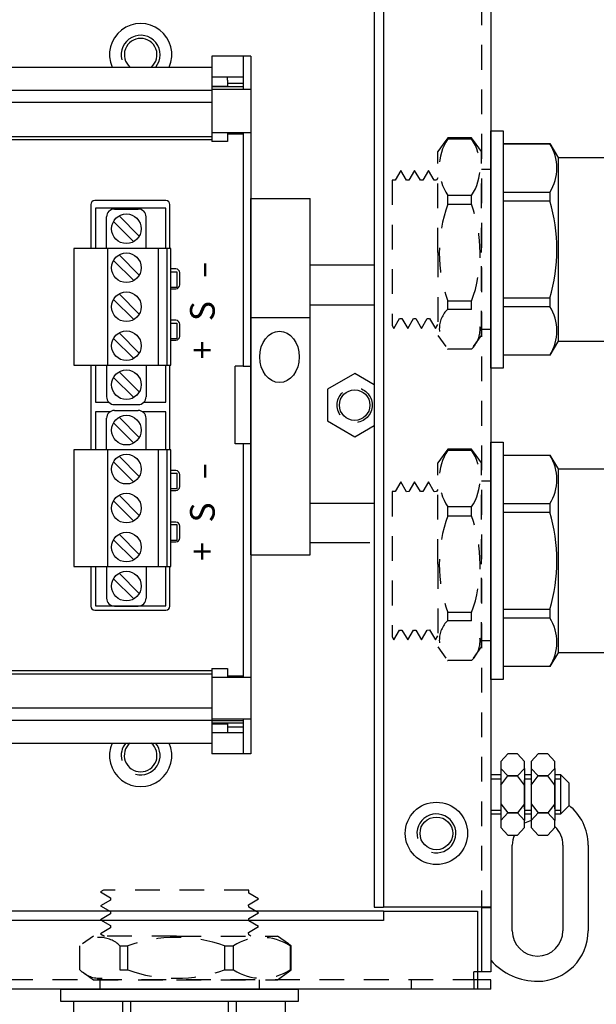
# Model space of a CAD drawing. Units: inches. Extents: x 7.2 to 44.2, y 2.4 to 22.5.
# Drawn here: x 33.6 to 36.6, y 12.8 to 17.8 of the extents above; entities that cross this region are included whole.
import ezdxf
from ezdxf.enums import TextEntityAlignment as Align

# ---------------------------------------------------------------- set-up
doc = ezdxf.new("R2010")
doc.units = ezdxf.units.IN
doc.header["$LTSCALE"] = 0.5
doc.header["$MEASUREMENT"] = 0
doc.linetypes.add('DASHED2', pattern=[0.375, 0.25, -0.125])
doc.linetypes.add('HIDDEN', pattern=[0.375, 0.25, -0.125])
for name, color, linetype in [('GLAND', 2, 'Continuous'), ('PART', 1, 'Continuous'), ('TERMINALS', 6, 'Continuous')]:
    doc.layers.add(name, color=color, linetype=linetype)
doc.styles.add('ROMAND', font='ROMAND.SHX')

# ---------------------------------------------------------------- blocks, each defined once
blk = doc.blocks.new('A$C32D8249C')
at = {"layer": 'GLAND', "linetype": 'DASHED2'}
for p, q in [((-0.7852, -0.2313), (-0.8417, -0.2716)), ((-0.3661, -0.2313), (-0.7857, -0.2313)), ((-0.3661, -0.2313), (0.1449, -0.2313)), ((0.2014, -0.2716), (0.1449, -0.2313)), ((-0.8544, -0.4023), (-0.8544, -0.2813)), ((-0.6515, -0.2813), (-0.612, -0.2813)), ((-0.6515, -0.2813), (-0.6515, -0.4023)), ((-0.612, -0.4023), (-0.612, -0.2813)), ((-0.122, -0.2813), (-0.0777, -0.2813)), ((-0.122, -0.2813), (-0.122, -0.4023)), ((-0.0777, -0.4023), (-0.0777, -0.2813)), ((0.2141, -0.2813), (0.2012, -0.2719)), ((0.2093, -0.2813), (0.2141, -0.2813)), ((0.2093, -0.2813), (0.2093, -0.4023)), ((0.2141, -0.4023), (0.2141, -0.2813)), ((-0.8416, -0.412), (-0.7852, -0.4523)), ((-0.6515, -0.4023), (-0.612, -0.4023)), ((-0.122, -0.4023), (-0.0777, -0.4023)), ((0.1448, -0.4523), (0.2013, -0.412)), ((0.2012, -0.4118), (0.2141, -0.4023)), ((0.2093, -0.4023), (0.2141, -0.4023)), ((-0.7852, -0.4523), (-0.366, -0.4523)), ((-0.366, -0.4523), (0.1448, -0.4523))]:
    blk.add_line(p, q, dxfattribs=at)
blk.add_lwpolyline([(0.011, -0.2313), (0, -0.225), (-0.0005, -0.2134), (0.0495, -0.1833), (0, -0.1547), (0, -0.143), (0.0495, -0.1133), (0, -0.085), (-0.0005, -0.0733), (0.0495, -0.0433), (0, -0.015), (0, 0), (-0.734, 0), (-0.7495, -0.0083), (-0.7, -0.038), (-0.7, -0.0497), (-0.7495, -0.0794), (-0.7, -0.108), (-0.7, -0.1197), (-0.7495, -0.1494), (-0.7, -0.178), (-0.6995, -0.1894), (-0.7495, -0.2194), (-0.729, -0.2313)], dxfattribs=at)
for centre, radius, start, end in [((-0.7529, -0.381), 0.1423, 44.5254, 135.4746), ((-0.367, -0.96), 0.7216, 70.1543, 109.8457), ((0.0658, -0.5015), 0.2629, 56.914, 123.086), ((-0.7529, -0.3026), 0.1423, 224.5254, 315.4746), ((-0.367, 0.2764), 0.7216, 250.1535, 289.8465), ((0.0658, -0.1821), 0.2629, 236.914, 303.086)]:
    blk.add_arc(centre, radius, start, end, dxfattribs=at)
blk = doc.blocks.new('A$C78AD1084')
at = {"layer": 'GLAND'}
for p, q in [((-1.135, -0.2985), (-1.135, -0.062)), ((-1.1344, -0.062), (-1.135, -0.062)), ((-1.1344, -0.2985), (-1.1344, -0.062)), ((-0.8883, -0.062), (-1.1344, -0.062)), ((-0.8883, -0.062), (-0.8883, -0.2985)), ((-0.8462, -0.062), (-0.8883, -0.062)), ((-0.8462, -0.2985), (-0.8462, -0.062)), ((-0.3538, -0.062), (-0.8462, -0.062)), ((-0.3538, -0.062), (-0.3538, -0.2985)), ((-0.3117, -0.062), (-0.3538, -0.062)), ((-0.3117, -0.2985), (-0.3117, -0.062)), ((-0.0656, -0.062), (-0.3117, -0.062)), ((-0.0656, -0.062), (-0.0656, -0.2985)), ((-0.065, -0.062), (-0.0656, -0.062)), ((-0.065, -0.062), (-0.065, -0.2985)), ((-1.0611, -0.342), (-1.135, -0.2985)), ((-1.1344, -0.2985), (-1.135, -0.2985)), ((-0.8462, -0.2985), (-0.8883, -0.2985)), ((-0.3117, -0.2985), (-0.3538, -0.2985)), ((-0.065, -0.2985), (-0.1389, -0.342)), ((-0.065, -0.2985), (-0.0656, -0.2985)), ((-1.065, -0.682), (-1.065, -0.342)), ((-1.065, -0.342), (-0.135, -0.342)), ((-0.135, -0.342), (-0.135, -0.682)), ((-1.065, -0.682), (-0.135, -0.682)), ((-1.135, -1.022), (-1.1488, -0.7866)), ((-1.1488, -0.7866), (-0.6, -0.7866)), ((-0.6, -0.7866), (-0.0512, -0.7866)), ((-0.0512, -0.7866), (-0.065, -1.022)), ((-1.135, -1.022), (-0.065, -1.022)), ((-1.065, -1.122), (-1.065, -1.022)), ((-0.135, -1.022), (-0.135, -1.122)), ((-1.135, -1.1599), (-1.0544, -1.122)), ((-0.6, -1.122), (-1.065, -1.122)), ((-0.135, -1.122), (-0.6, -1.122)), ((-0.1456, -1.122), (-0.065, -1.1599)), ((-1.135, -1.6041), (-1.135, -1.1599)), ((-1.135, -1.1599), (-1.1344, -1.1599)), ((-1.1344, -1.6041), (-1.1344, -1.1599)), ((-0.8883, -1.1599), (-0.8462, -1.1599)), ((-0.8883, -1.1599), (-0.8883, -1.6041)), ((-0.8462, -1.6041), (-0.8462, -1.1599)), ((-0.3538, -1.1599), (-0.3117, -1.1599)), ((-0.3538, -1.1599), (-0.3538, -1.6041)), ((-0.3117, -1.6041), (-0.3117, -1.1599)), ((-0.0656, -1.1599), (-0.065, -1.1599)), ((-0.0656, -1.1599), (-0.0656, -1.6041)), ((-0.065, -1.1599), (-0.065, -1.6041)), ((-1.0754, -1.6321), (-1.135, -1.6041)), ((-1.1344, -1.6041), (-1.135, -1.6041)), ((-1.0954, -1.6396), (-1.0765, -1.6316)), ((-0.8462, -1.6041), (-0.8883, -1.6041)), ((-0.3117, -1.6041), (-0.3538, -1.6041)), ((-0.2603, -1.642), (-0.145, -1.642)), ((-0.2521, -1.607), (-0.2521, -1.6103)), ((-0.2521, -1.607), (-0.2493, -1.6087)), ((-0.2493, -1.6087), (-0.2521, -1.6103)), ((-0.065, -1.6041), (-0.145, -1.642)), ((-0.145, -1.642), (-0.145, -1.6475)), ((-0.065, -1.6041), (-0.0656, -1.6041)), ((-1.055, -1.6727), (-1.055, -1.6556)), ((-0.145, -1.6804), (-0.145, -1.6975)), ((-1.055, -1.7227), (-1.055, -1.7056)), ((-0.145, -1.7304), (-0.145, -1.7475)), ((-1.055, -1.7727), (-1.055, -1.7556)), ((-0.145, -1.7804), (-0.145, -1.7975)), ((-1.055, -1.8227), (-1.055, -1.8056)), ((-0.145, -1.8304), (-0.145, -1.8475)), ((-1.1401, -2.4641), (-1.1401, -1.8641)), ((-1.1246, -1.8641), (-1.1401, -1.8641)), ((-1.1246, -2.4641), (-1.1246, -1.8641)), ((-1.1246, -1.8641), (-1.0904, -1.8641)), ((-1.0904, -2.4641), (-1.0904, -1.8641)), ((-1.0754, -1.8641), (-1.0904, -1.8641)), ((-1.0754, -1.8641), (-1.0754, -2.4641)), ((-1.0459, -1.8641), (-1.0754, -1.8641)), ((-1.055, -1.8641), (-1.055, -1.8556)), ((-1.0459, -2.4641), (-1.0459, -1.8641)), ((-1.0459, -1.8641), (-0.9816, -1.8641)), ((-0.9816, -2.4641), (-0.9816, -1.8641)), ((-0.9693, -1.8641), (-0.9816, -1.8641)), ((-0.9693, -1.8641), (-0.9693, -2.4641)), ((-0.9143, -1.8641), (-0.9693, -1.8641)), ((-0.9133, -2.4641), (-0.9143, -1.8641)), ((-0.9143, -1.8641), (-0.8267, -1.8641)), ((-0.8267, -2.4641), (-0.8267, -1.8641)), ((-0.8187, -1.8641), (-0.8267, -1.8641)), ((-0.8187, -1.8641), (-0.8187, -2.4641)), ((-0.743, -1.8641), (-0.8187, -1.8641)), ((-0.743, -2.4641), (-0.743, -1.8641)), ((-0.743, -1.8641), (-0.6445, -1.8641)), ((-0.6445, -2.4641), (-0.6445, -1.8641)), ((-0.6418, -1.8641), (-0.6418, -2.4641)), ((-0.5582, -1.8641), (-0.6418, -1.8641)), ((-0.5582, -2.4641), (-0.5582, -1.8641)), ((-0.5555, -2.4641), (-0.5555, -1.8641)), ((-0.5555, -1.8641), (-0.457, -1.8641)), ((-0.457, -2.4641), (-0.457, -1.8641)), ((-0.3813, -1.8641), (-0.457, -1.8641)), ((-0.3813, -2.4641), (-0.3813, -1.8641)), ((-0.3733, -2.4641), (-0.3733, -1.8641)), ((-0.3733, -1.8641), (-0.2867, -1.8641)), ((-0.2867, -2.4641), (-0.2867, -1.8641)), ((-0.2307, -1.8641), (-0.2867, -1.8641)), ((-0.2307, -2.4641), (-0.2307, -1.8641)), ((-0.2307, -1.8641), (-0.2184, -1.8641)), ((-0.2184, -2.4641), (-0.2184, -1.8641)), ((-0.2184, -1.8641), (-0.1541, -1.8641)), ((-0.1541, -2.4641), (-0.1541, -1.8641)), ((-0.1246, -1.8641), (-0.1541, -1.8641)), ((-0.1246, -2.4641), (-0.1246, -1.8641)), ((-0.1246, -1.8641), (-0.1096, -1.8641)), ((-0.1096, -2.4641), (-0.1096, -1.8641)), ((-0.1096, -1.8641), (-0.0754, -1.8641)), ((-0.0754, -2.4641), (-0.0754, -1.8641)), ((-0.0754, -1.8641), (-0.0599, -1.8641)), ((-0.0599, -2.4641), (-0.0599, -1.8641)), ((-1.1251, -2.4641), (-1.1401, -2.4641)), ((-1.1241, -2.4642), (-1.1251, -2.4641)), ((-1.1246, -2.4641), (-1.0904, -2.4641)), ((-1.1241, -2.4641), (-1.1241, -2.4642)), ((-1.1175, -2.7041), (-1.1175, -2.4741)), ((-1.1175, -2.4741), (-1.1141, -2.4741)), ((-1.1141, -2.4741), (-1.1141, -2.4641)), ((-1.1033, -2.4709), (-1.1033, -2.4741)), ((-1.1033, -2.4741), (-1.063, -2.4741)), ((-1.0754, -2.4641), (-1.0904, -2.4641)), ((-1.0459, -2.4641), (-1.0754, -2.4641)), ((-1.0754, -2.4641), (-1.0754, -2.4641)), ((-1.0754, -2.4641), (-1.0754, -2.4641)), ((-1.063, -2.4741), (-1.063, -2.4641)), ((-1.0459, -2.4641), (-0.9816, -2.4641)), ((-1.0317, -2.4649), (-1.0317, -2.4741)), ((-1.0317, -2.4741), (-0.956, -2.4741)), ((-0.9693, -2.4641), (-0.9816, -2.4641)), ((-0.9133, -2.4641), (-0.9693, -2.4641)), ((-0.9693, -2.4641), (-0.9693, -2.4641)), ((-0.9693, -2.4641), (-0.9693, -2.4641)), ((-0.956, -2.4741), (-0.956, -2.4641)), ((-0.9133, -2.4641), (-0.8267, -2.4641)), ((-0.908, -2.4641), (-0.908, -2.4741)), ((-0.908, -2.4741), (-0.8061, -2.4741)), ((-0.8187, -2.4641), (-0.8267, -2.4641)), ((-0.743, -2.4641), (-0.8187, -2.4641)), ((-0.8187, -2.4641), (-0.8187, -2.4641)), ((-0.8187, -2.4641), (-0.8187, -2.4641)), ((-0.8061, -2.4741), (-0.8061, -2.4641)), ((-0.7472, -2.4641), (-0.7472, -2.4741)), ((-0.7472, -2.4741), (-0.6313, -2.4741)), ((-0.743, -2.4641), (-0.6445, -2.4641)), ((-0.6418, -2.4641), (-0.6445, -2.4641)), ((-0.6418, -2.4641), (-0.6418, -2.4641)), ((-0.6418, -2.4641), (-0.6418, -2.4641)), ((-0.5582, -2.4641), (-0.6418, -2.4641)), ((-0.6313, -2.4741), (-0.6313, -2.4641)), ((-0.5687, -2.4641), (-0.5687, -2.4741)), ((-0.5687, -2.4741), (-0.4528, -2.4741)), ((-0.5582, -2.4641), (-0.5582, -2.4641)), ((-0.5582, -2.4641), (-0.5582, -2.4641)), ((-0.5582, -2.4641), (-0.5555, -2.4641)), ((-0.5555, -2.4641), (-0.457, -2.4641)), ((-0.3813, -2.4641), (-0.457, -2.4641)), ((-0.4528, -2.4741), (-0.4528, -2.4641)), ((-0.3939, -2.4641), (-0.3939, -2.4741)), ((-0.3939, -2.4741), (-0.292, -2.4741)), ((-0.3813, -2.4641), (-0.3813, -2.4641)), ((-0.3813, -2.4641), (-0.3813, -2.4641)), ((-0.3813, -2.4641), (-0.3733, -2.4641)), ((-0.3733, -2.4641), (-0.2867, -2.4641)), ((-0.292, -2.4741), (-0.292, -2.4641)), ((-0.2307, -2.4641), (-0.2867, -2.4641)), ((-0.244, -2.4641), (-0.244, -2.4741)), ((-0.244, -2.4741), (-0.1683, -2.4741)), ((-0.2307, -2.4641), (-0.2307, -2.4641)), ((-0.2307, -2.4641), (-0.2307, -2.4641)), ((-0.2307, -2.4641), (-0.2184, -2.4641)), ((-0.2184, -2.4641), (-0.1541, -2.4641)), ((-0.1683, -2.4741), (-0.1683, -2.4649)), ((-0.1246, -2.4641), (-0.1541, -2.4641)), ((-0.137, -2.4641), (-0.137, -2.4741)), ((-0.137, -2.4741), (-0.0967, -2.4741)), ((-0.1246, -2.4641), (-0.1246, -2.4641)), ((-0.1246, -2.4641), (-0.1246, -2.4641)), ((-0.1246, -2.4641), (-0.1096, -2.4641)), ((-0.1096, -2.4641), (-0.0754, -2.4641)), ((-0.0967, -2.4741), (-0.0967, -2.4709)), ((-0.0859, -2.4641), (-0.0859, -2.4741)), ((-0.0859, -2.4741), (-0.0825, -2.4741)), ((-0.0825, -2.4741), (-0.0825, -2.7041)), ((-0.0749, -2.4641), (-0.0759, -2.4642)), ((-0.0759, -2.4642), (-0.0759, -2.4641)), ((-0.0749, -2.4641), (-0.0599, -2.4641)), ((-1.1147, -2.7041), (-1.1147, -2.6041)), ((-1.1147, -2.6041), (-0.9037, -2.6041)), ((-0.9037, -2.6041), (-0.9037, -2.7041)), ((-0.8111, -2.7041), (-0.8111, -2.6041)), ((-0.8111, -2.6041), (-0.3889, -2.6041)), ((-0.3889, -2.6041), (-0.3889, -2.7041)), ((-0.2963, -2.7041), (-0.2963, -2.6041)), ((-0.2963, -2.6041), (-0.0853, -2.6041)), ((-0.0853, -2.6041), (-0.0853, -2.7041)), ((-1.1147, -2.7041), (-1.1175, -2.7041)), ((-0.8111, -2.7041), (-0.9037, -2.7041)), ((-0.2963, -2.7041), (-0.3889, -2.7041)), ((-0.0825, -2.7041), (-0.0853, -2.7041)), ((-0.6, -2.7918), (-0.9318, -2.7918)), ((-0.27, -2.792), (-0.93, -2.792)), ((-0.2682, -2.7918), (-0.6, -2.7918))]:
    blk.add_line(p, q, dxfattribs=at)
blk.add_lwpolyline([(0, 0), (0, -0.062), (-1.2, -0.062), (-1.2, 0)], close=True, dxfattribs=at)
at = {"layer": 'GLAND', "const_width": 0.000591, "flags": 128}
for points in [[(-1.0537, -1.6561), (-1.0745, -1.6482), (-1.0953, -1.6402)], [(-0.1057, -1.6646), (-0.1106, -1.6636), (-0.1281, -1.6625), (-0.1571, -1.6613), (-0.1978, -1.66), (-0.2493, -1.6587), (-0.3097, -1.6574), (-0.3768, -1.6561), (-0.4475, -1.6549), (-0.5205, -1.6538), (-0.5975, -1.6526), (-0.6761, -1.6513), (-0.7535, -1.6499), (-0.8266, -1.6486), (-0.8929, -1.6474), (-0.9503, -1.6462), (-0.9996, -1.6451), (-1.0406, -1.6438), (-1.0712, -1.6425), (-1.0898, -1.6412), (-1.094, -1.6402)], [(-0.2524, -1.642), (-0.2961, -1.6414), (-0.3471, -1.6408), (-0.4024, -1.6402), (-0.4629, -1.6396), (-0.5363, -1.6389), (-0.6138, -1.6382), (-0.6904, -1.6375), (-0.7669, -1.6368), (-0.837, -1.6361), (-0.9026, -1.6354), (-0.9582, -1.6347), (-1.0054, -1.634), (-1.041, -1.6333), (-1.0651, -1.6326), (-1.0758, -1.6318), (-1.0752, -1.6317)], [(-1.0954, -1.6896), (-1.0746, -1.6808), (-1.055, -1.6725)], [(-1.0537, -1.7061), (-1.0745, -1.6982), (-1.0953, -1.6902)], [(-0.1055, -1.7146), (-0.1106, -1.7136), (-0.1281, -1.7125), (-0.1571, -1.7113), (-0.1978, -1.71), (-0.2493, -1.7087), (-0.3097, -1.7074), (-0.3768, -1.7061), (-0.4475, -1.7049), (-0.5205, -1.7038), (-0.5975, -1.7026), (-0.6761, -1.7013), (-0.7535, -1.6999), (-0.8266, -1.6986), (-0.8929, -1.6974), (-0.9503, -1.6962), (-0.9996, -1.6951), (-1.0406, -1.6938), (-1.0712, -1.6925), (-1.0898, -1.6912), (-1.094, -1.6902)], [(-0.1452, -1.6804), (-0.145, -1.6804), (-0.1508, -1.6792), (-0.167, -1.678), (-0.1936, -1.6768), (-0.231, -1.6756), (-0.2783, -1.6742), (-0.3338, -1.6729), (-0.3953, -1.6716), (-0.4603, -1.6704), (-0.5273, -1.6693), (-0.5979, -1.6681), (-0.6701, -1.6668), (-0.7411, -1.6655), (-0.8082, -1.6641), (-0.869, -1.6629), (-0.9217, -1.6617), (-0.9669, -1.6606), (-1.0046, -1.6593), (-1.0326, -1.658), (-1.0496, -1.6567), (-1.0532, -1.6558)], [(-0.1462, -1.647), (-0.1254, -1.6558), (-0.1046, -1.6646)], [(-0.1047, -1.6652), (-0.1255, -1.6732), (-0.145, -1.6806)], [(-1.0954, -1.7396), (-1.0747, -1.7308), (-1.055, -1.7225)], [(-1.0537, -1.7561), (-1.0745, -1.7482), (-1.0953, -1.7402)], [(-0.1055, -1.7646), (-0.1106, -1.7636), (-0.1281, -1.7625), (-0.1571, -1.7613), (-0.1978, -1.76), (-0.2493, -1.7587), (-0.3097, -1.7574), (-0.3768, -1.7561), (-0.4475, -1.7549), (-0.5205, -1.7538), (-0.5975, -1.7526), (-0.6761, -1.7513), (-0.7535, -1.7499), (-0.8266, -1.7486), (-0.8929, -1.7474), (-0.9503, -1.7462), (-0.9996, -1.7451), (-1.0406, -1.7438), (-1.0712, -1.7425), (-1.0898, -1.7412), (-1.094, -1.7402)], [(-0.1452, -1.7304), (-0.145, -1.7304), (-0.1508, -1.7292), (-0.167, -1.728), (-0.1936, -1.7268), (-0.231, -1.7256), (-0.2783, -1.7242), (-0.3338, -1.7229), (-0.3953, -1.7216), (-0.4603, -1.7204), (-0.5273, -1.7193), (-0.5979, -1.7181), (-0.6701, -1.7168), (-0.7411, -1.7155), (-0.8082, -1.7141), (-0.869, -1.7129), (-0.9217, -1.7117), (-0.9669, -1.7106), (-1.0046, -1.7093), (-1.0326, -1.708), (-1.0496, -1.7067), (-1.0532, -1.7058)], [(-0.1461, -1.697), (-0.1254, -1.7058), (-0.1046, -1.7146)], [(-0.1048, -1.7153), (-0.1255, -1.7232), (-0.145, -1.7306)], [(-1.0954, -1.7896), (-1.0746, -1.7808), (-1.055, -1.7725)], [(-1.0538, -1.8061), (-1.0746, -1.7981), (-1.0954, -1.7902)], [(-0.1057, -1.8146), (-0.1106, -1.8136), (-0.1281, -1.8125), (-0.1571, -1.8113), (-0.1978, -1.81), (-0.2493, -1.8087), (-0.3097, -1.8074), (-0.3768, -1.8061), (-0.4475, -1.8049), (-0.5205, -1.8038), (-0.5975, -1.8026), (-0.6761, -1.8013), (-0.7535, -1.7999), (-0.8266, -1.7986), (-0.8929, -1.7974), (-0.9503, -1.7962), (-0.9996, -1.7951), (-1.0406, -1.7938), (-1.0712, -1.7925), (-1.0898, -1.7912), (-1.0942, -1.7902)], [(-0.1452, -1.7804), (-0.145, -1.7804), (-0.1508, -1.7792), (-0.167, -1.778), (-0.1936, -1.7768), (-0.231, -1.7756), (-0.2783, -1.7742), (-0.3338, -1.7729), (-0.3953, -1.7716), (-0.4603, -1.7704), (-0.5273, -1.7693), (-0.5979, -1.7681), (-0.6701, -1.7668), (-0.7411, -1.7655), (-0.8082, -1.7641), (-0.869, -1.7629), (-0.9217, -1.7617), (-0.9669, -1.7606), (-1.0046, -1.7593), (-1.0326, -1.758), (-1.0496, -1.7567), (-1.0533, -1.7558)], [(-0.1461, -1.7471), (-0.1254, -1.7558), (-0.1046, -1.7646)], [(-0.1047, -1.7652), (-0.1255, -1.7731), (-0.145, -1.7806)], [(-1.0539, -1.856), (-1.0746, -1.8481), (-1.0954, -1.8402)], [(-1.0953, -1.8396), (-1.0745, -1.8308), (-1.055, -1.8225)], [(-0.1452, -1.8304), (-0.145, -1.8304), (-0.1508, -1.8292), (-0.167, -1.828), (-0.1936, -1.8268), (-0.231, -1.8256), (-0.2783, -1.8242), (-0.3338, -1.8229), (-0.3953, -1.8216), (-0.4603, -1.8204), (-0.5273, -1.8193), (-0.5979, -1.8181), (-0.6701, -1.8168), (-0.7411, -1.8155), (-0.8082, -1.8141), (-0.869, -1.8129), (-0.9217, -1.8117), (-0.9669, -1.8106), (-1.0046, -1.8093), (-1.0326, -1.808), (-1.0496, -1.8067), (-1.0534, -1.8058)], [(-0.1462, -1.797), (-0.1254, -1.8058), (-0.1046, -1.8146)], [(-0.1046, -1.8152), (-0.1254, -1.8231), (-0.145, -1.8306)], [(-1.0317, -2.4741), (-1.0316, -2.474), (-1.031, -2.4726), (-1.03, -2.4686), (-1.0306, -2.4661), (-1.0318, -2.4648), (-1.0336, -2.4642)], [(-0.908, -2.4741), (-0.908, -2.474), (-0.907, -2.4726), (-0.9046, -2.4686), (-0.904, -2.4661), (-0.9043, -2.4648), (-0.9053, -2.4642)], [(-0.2947, -2.4642), (-0.2957, -2.4648), (-0.296, -2.4661), (-0.2954, -2.4686), (-0.293, -2.4726), (-0.292, -2.474), (-0.292, -2.4741)], [(-0.1664, -2.4642), (-0.1682, -2.4648), (-0.1694, -2.4661), (-0.17, -2.4686), (-0.169, -2.4726), (-0.1684, -2.474), (-0.1683, -2.4741)]]:
    blk.add_lwpolyline(points, dxfattribs=at)
at = {"layer": 'GLAND', "const_width": 0.000591}
for points in [[(-0.1082, -1.8641), (-0.1106, -1.8636), (-0.1281, -1.8625), (-0.1571, -1.8613), (-0.1978, -1.86), (-0.2493, -1.8587), (-0.3097, -1.8574), (-0.3768, -1.8561), (-0.4475, -1.8549), (-0.5205, -1.8538), (-0.5975, -1.8526), (-0.6761, -1.8513), (-0.7535, -1.8499), (-0.8266, -1.8486), (-0.8929, -1.8474), (-0.9503, -1.8462), (-0.9996, -1.8451), (-1.0406, -1.8438), (-1.0712, -1.8425), (-1.0898, -1.8412), (-1.0943, -1.8402)], [(-0.1463, -1.847), (-0.1255, -1.8558), (-0.1058, -1.8641)]]:
    blk.add_lwpolyline(points, dxfattribs=at)
at = {"layer": 'GLAND'}
for centre, radius, start, end in [((-1.0114, -0.1013), 0.2324, 238.0272, 301.9728), ((-0.6, 0.5436), 0.8773, 253.7042, 286.2958), ((-0.1886, -0.1011), 0.2326, 238.0538, 301.9462), ((-1.049, -0.7807), 0.1, 99.1951, 183.3665), ((-0.151, -0.7807), 0.1, 356.6335, 80.8049), ((-1.0114, -1.4149), 0.2831, 64.2316, 115.7684), ((-0.6, -2.219), 1.0874, 76.9151, 103.0849), ((-0.1886, -1.4149), 0.2831, 64.2316, 115.7684), ((-1.0114, -1.3491), 0.2831, 244.2316, 295.7684), ((-0.6, -0.5451), 1.0873, 256.914, 283.086), ((-0.1886, -1.3491), 0.2831, 244.2316, 295.7684), ((-0.2415, -2.455), 0.8132, 83.2814, 91.3259), ((-0.1982, -1.9029), 0.3008, 74.4831, 100.3347), ((-0.1783, -1.2976), 0.3213, 256.7158, 280.8741), ((-0.329, -5.9934), 4.3854, 87.2378, 88.9578), ((10.3051, 399.5462), 401.3797, 268.378179, 268.507923), ((10.3682, 401.7691), 403.6535, 268.378363, 268.507378), ((9.8765, 383.998), 385.9255, 268.37687, 268.511794), ((9.044, 353.9412), 355.9072, 268.374005, 268.520269), ((-0.9461, -0.9382), 0.926, 263.3806, 271.5101), ((-1.1275, -2.4741), 0.01, 0, 90), ((-1.1255, -2.4755), 0.0114, 7.0204, 82.9203), ((-1.1105, -2.4717), 0.00765, 342.0711, 82.6733), ((-1.0789, -2.4812), 0.0174, 24.1018, 78.2871), ((-0.9772, -2.4885), 0.0256, 34.2863, 72.1683), ((-0.8362, -2.4994), 0.0394, 40.0239, 63.5956), ((-0.7633, -2.4554), 0.0247, 310.586, 339.114), ((-0.7457, -2.5839), 0.1586, 43.8183, 49.0334), ((-0.4543, -2.5839), 0.1586, 130.9666, 136.1817), ((-0.4367, -2.4554), 0.0247, 200.886, 229.414), ((-0.3638, -2.4994), 0.0394, 116.4044, 139.9761), ((-0.2228, -2.4885), 0.0256, 107.8317, 145.7137), ((-0.1211, -2.4812), 0.0174, 101.7129, 155.8982), ((-0.0895, -2.4717), 0.00765, 97.3267, 197.9289), ((-0.0745, -2.4755), 0.0114, 97.0797, 172.9796), ((-0.0725, -2.4741), 0.01, 90, 180), ((-0.849, -2.3743), 0.4253, 230.8552, 258.9377), ((-1.0092, -2.537), 0.1976, 237.7274, 302.2726), ((-0.6, -1.9894), 0.7452, 253.5471, 286.4529), ((-0.1908, -2.5369), 0.1977, 237.7328, 302.2672), ((-0.3328, -2.4097), 0.3864, 279.3101, 310.3761), ((-0.93, -2.782), 0.01, 259.6269, 270)]:
    blk.add_arc(centre, radius, start, end, dxfattribs=at)

msp = doc.modelspace()

# ---------------------------------------------------------------- linework, layer by layer
at = {"layer": 'PART', "ltscale": 25.4}
for p, q in [((35.4295, 18.2993), (35.4295, 13.2639)), ((35.4767, 18.2993), (35.4767, 13.2639)), ((36.0199, 18.2993), (36.0199, 13.2639)), ((36.0199, 16.9942), (35.9727, 16.9942)), ((36.0199, 16.9942), (35.9727, 16.9942)), ((36.0199, 16.9942), (35.9727, 16.9942)), ((36.0199, 16.9942), (35.9727, 16.9942)), ((36.0199, 16.9942), (35.9727, 16.9942)), ((35.9727, 16.1871), (36.0199, 16.1871)), ((35.9727, 16.1871), (36.0199, 16.1871)), ((35.9727, 16.1871), (36.0199, 16.1871)), ((35.9727, 16.1871), (36.0199, 16.1871)), ((35.9727, 16.1871), (36.0199, 16.1871)), ((35.9727, 16.1871), (36.0199, 16.1871)), ((35.9727, 16.1871), (36.0199, 16.1871)), ((36.0199, 15.4194), (35.9727, 15.4194)), ((36.0199, 15.4194), (35.9727, 15.4194)), ((36.0199, 15.4194), (35.9727, 15.4194)), ((36.0199, 15.4194), (35.9727, 15.4194)), ((36.0199, 15.4194), (35.9727, 15.4194)), ((35.9727, 14.6123), (36.0199, 14.6123)), ((35.9727, 14.6123), (36.0199, 14.6123)), ((35.9727, 14.6123), (36.0199, 14.6123)), ((35.9727, 14.6123), (36.0199, 14.6123)), ((35.9727, 14.6123), (36.0199, 14.6123)), ((35.9727, 14.6123), (36.0199, 14.6123)), ((35.9727, 14.6123), (36.0199, 14.6123)), ((36.105, 14.0401), (36.0696, 14.0019)), ((36.1552, 14.0402), (36.105, 14.0401)), ((36.1906, 14.002), (36.1552, 14.0402)), ((36.2585, 14.0401), (36.2231, 14.0019)), ((36.3086, 14.0402), (36.2585, 14.0401)), ((36.344, 14.002), (36.3086, 14.0402)), ((36.0696, 14.0019), (36.0697, 13.9665)), ((36.1906, 13.9666), (36.1906, 14.002)), ((36.2231, 14.0019), (36.2231, 13.9665)), ((36.3441, 13.9666), (36.344, 14.002)), ((36.0697, 13.9665), (36.0696, 13.9079)), ((36.0697, 13.9665), (36.1051, 13.9283)), ((36.1552, 13.9284), (36.1906, 13.9666)), ((36.1906, 13.9666), (36.1906, 13.7032)), ((36.2231, 13.9665), (36.2585, 13.9283)), ((36.2231, 13.9665), (36.2231, 13.9079)), ((36.3086, 13.9284), (36.3441, 13.9666)), ((36.3441, 13.9666), (36.344, 13.7032)), ((36.0696, 13.9331), (36.0199, 13.9331)), ((36.0199, 13.9139), (36.0696, 13.9139)), ((36.0696, 13.9079), (36.0697, 13.7615)), ((36.0697, 13.8815), (36.1051, 13.9283)), ((36.1552, 13.9283), (36.105, 13.9282)), ((36.1051, 13.9283), (36.1552, 13.9284)), ((36.1906, 13.8815), (36.1552, 13.9283)), ((36.2231, 13.9331), (36.1906, 13.9331)), ((36.1906, 13.9139), (36.2231, 13.9139)), ((36.1906, 13.7616), (36.1906, 13.9081)), ((36.2231, 13.8815), (36.2586, 13.9283)), ((36.2231, 13.9079), (36.2231, 13.7615)), ((36.2585, 13.9283), (36.3086, 13.9284)), ((36.3086, 13.9283), (36.2585, 13.9282)), ((36.3441, 13.8815), (36.3086, 13.9283)), ((36.3441, 13.7616), (36.344, 13.9081)), ((36.3736, 13.9331), (36.3441, 13.9331)), ((36.3441, 13.9139), (36.3736, 13.9139)), ((36.3736, 13.9331), (36.4136, 13.8931)), ((36.3736, 13.7363), (36.3736, 13.9331)), ((36.4136, 13.8931), (36.4136, 13.7763)), ((36.0199, 13.7556), (36.0696, 13.7556)), ((36.0697, 13.7615), (36.0696, 13.7031)), ((36.0697, 13.7879), (36.1051, 13.7412)), ((36.0697, 13.7029), (36.1051, 13.7411)), ((36.1552, 13.7413), (36.105, 13.7413)), ((36.1051, 13.7412), (36.1552, 13.7412)), ((36.1906, 13.7879), (36.1552, 13.7412)), ((36.1552, 13.7411), (36.1906, 13.7029)), ((36.1906, 13.7556), (36.2231, 13.7556)), ((36.2231, 13.7879), (36.2586, 13.7412)), ((36.2231, 13.7615), (36.2231, 13.7031)), ((36.2231, 13.7029), (36.2585, 13.7411)), ((36.3086, 13.7413), (36.2585, 13.7413)), ((36.2585, 13.7412), (36.3086, 13.7412)), ((36.3441, 13.7879), (36.3086, 13.7412)), ((36.3086, 13.7411), (36.3441, 13.7029)), ((36.344, 13.7556), (36.3736, 13.7556)), ((36.3736, 13.7363), (36.4136, 13.7763)), ((36.0199, 13.7363), (36.0696, 13.7363)), ((36.0696, 13.7031), (36.0697, 13.6677)), ((36.1906, 13.7363), (36.2231, 13.7363)), ((36.1906, 13.6678), (36.1906, 13.7032)), ((36.2231, 13.7031), (36.2231, 13.6677)), ((36.344, 13.7363), (36.3736, 13.7363)), ((36.3441, 13.6678), (36.344, 13.7032)), ((36.0697, 13.6677), (36.1051, 13.6295)), ((36.1552, 13.6296), (36.1906, 13.6678)), ((36.2231, 13.6677), (36.2585, 13.6295)), ((36.3086, 13.6296), (36.3441, 13.6678)), ((36.1051, 13.6295), (36.1552, 13.6296)), ((36.2585, 13.6295), (36.3086, 13.6296)), ((36.1282, 13.1457), (36.1282, 13.5788)), ((36.1282, 13.1457), (36.1282, 13.5788)), ((36.3841, 13.5788), (36.3841, 13.1457)), ((36.3841, 13.5788), (36.3841, 13.1457)), ((36.5121, 13.5788), (36.5121, 13.1457)), ((36.5121, 13.5788), (36.5121, 13.1457)), ((35.4766, 13.2442), (27.1145, 13.2442)), ((35.4295, 13.2639), (35.4767, 13.2639)), ((35.4766, 13.2442), (35.4766, 13.1969)), ((35.5161, 13.2639), (35.4767, 13.2639)), ((35.4767, 13.2442), (35.953, 13.2442)), ((35.9333, 13.2639), (35.5161, 13.2639)), ((36.0199, 13.2639), (35.9333, 13.2639)), ((35.953, 13.2442), (35.953, 12.9371)), ((35.9727, 13.2638), (35.9727, 13.2639)), ((35.9727, 13.2638), (35.9727, 12.9371)), ((35.9727, 13.2638), (36.0199, 13.2638)), ((36.0199, 13.2638), (36.0199, 13.2639)), ((36.0199, 13.2638), (36.0199, 12.9371)), ((35.4766, 13.1969), (27.1145, 13.1969)), ((34.0416, 12.8977), (34.0416, 12.8505)), ((34.0416, 12.8977), (34.0416, 12.8505)), ((34.0416, 12.8977), (34.0416, 12.8505)), ((34.8487, 12.8505), (34.8487, 12.8977)), ((34.8487, 12.8505), (34.8487, 12.8977)), ((35.6164, 12.8977), (35.6164, 12.8505)), ((35.9333, 12.8977), (35.9333, 12.9371)), ((35.953, 12.9371), (35.9333, 12.9371)), ((35.9333, 12.8977), (35.9333, 12.8505)), ((35.9727, 12.9371), (35.953, 12.9371)), ((35.953, 12.9371), (35.953, 12.8505)), ((35.953, 12.8977), (35.9531, 12.8977)), ((36.0199, 12.8977), (35.9531, 12.8977)), ((35.9531, 12.8977), (35.9531, 12.8505)), ((36.0199, 12.9371), (35.9727, 12.9371)), ((36.0199, 12.8505), (36.0199, 12.8977)), ((35.953, 12.8505), (26.6381, 12.8505)), ((35.953, 12.8505), (35.9531, 12.8505)), ((36.0199, 12.8505), (35.9531, 12.8505))]:
    msp.add_line(p, q, dxfattribs=at)
at = {"layer": 'PART', "linetype": 'HIDDEN'}
for p, q in [((35.9727, 18.2993), (35.9727, 13.2639)), ((35.953, 12.8977), (26.6381, 12.8977))]:
    msp.add_line(p, q, dxfattribs=at)
at = {"layer": 'PART', "ltscale": 25.4}
for radius in [0.1575, 0.0827]:
    msp.add_circle((35.7444, 13.6379), radius, dxfattribs=at)
for centre, radius, start, end in [((36.2562, 13.5788), 0.2559, 0, 52.0201), ((35.7444, 13.6379), 0.0984, 255, 195), ((36.2562, 13.5788), 0.128, 104.9861, 120.8248), ((36.2562, 13.5788), 0.128, 0, 46.6152), ((36.2562, 13.5788), 0.128, 156.6371, 180), ((36.2562, 13.1457), 0.128, 180, 0), ((36.2562, 13.1457), 0.128, 180, 0), ((36.2562, 13.1457), 0.2559, 270.3215, 0), ((36.2562, 13.1457), 0.2559, 270.3215, 0), ((36.2558, 13.2048), 0.315, 221.5007, 270.3215), ((36.2558, 13.2048), 0.315, 221.5007, 270.3215)]:
    msp.add_arc(centre, radius, start, end, dxfattribs=at)
at = {"layer": 'TERMINALS'}
for p, q in [((34.8059, 17.5677), (34.609, 17.5677)), ((34.609, 17.5677), (34.609, 17.1365)), ((34.8059, 17.5677), (34.609, 17.5677)), ((34.609, 17.5677), (34.609, 17.1365)), ((34.7665, 17.5677), (34.7665, 17.3997)), ((34.7665, 17.5677), (34.7665, 17.3997)), ((34.8059, 17.5677), (34.8059, 14.0395)), ((34.8059, 17.5677), (34.8059, 14.0395)), ((27.9821, 17.5126), (34.609, 17.5126)), ((27.9821, 17.5126), (34.609, 17.5126)), ((34.7665, 17.4609), (34.609, 17.4609)), ((34.7665, 17.4609), (34.609, 17.4609)), ((34.6877, 17.447), (34.6877, 17.4609)), ((34.6877, 17.447), (34.6877, 17.4609)), ((34.6877, 17.447), (34.6877, 17.4397)), ((34.6877, 17.447), (34.6877, 17.4397)), ((34.6877, 17.4397), (34.6877, 17.43)), ((34.6877, 17.4397), (34.6877, 17.43)), ((34.6877, 17.43), (34.6877, 17.4153)), ((34.7665, 17.43), (34.6877, 17.43)), ((34.6877, 17.43), (34.6877, 17.4153)), ((34.7665, 17.43), (34.6877, 17.43)), ((27.9821, 17.3964), (34.609, 17.3964)), ((27.9821, 17.3964), (34.609, 17.3964)), ((34.609, 17.4153), (34.6877, 17.4153)), ((34.609, 17.4153), (34.6877, 17.4153)), ((34.7665, 17.4129), (34.609, 17.4129)), ((34.7665, 17.4129), (34.609, 17.4129)), ((34.8059, 17.3997), (34.609, 17.3997)), ((34.8059, 17.3997), (34.609, 17.3997)), ((27.9821, 17.3351), (34.609, 17.3351)), ((27.9821, 17.3351), (34.609, 17.3351)), ((34.609, 17.1818), (34.6877, 17.1818)), ((34.609, 17.1818), (34.6877, 17.1818)), ((34.6877, 17.1818), (34.6877, 17.1771)), ((34.6877, 17.1818), (34.7665, 17.1818)), ((34.6877, 17.1818), (34.6877, 17.1771)), ((34.6877, 17.1818), (34.7665, 17.1818)), ((34.6877, 17.1771), (34.6877, 17.1745)), ((34.6877, 17.1771), (34.6877, 17.1745)), ((34.7665, 17.1818), (34.7665, 17.1771)), ((34.7665, 17.1818), (34.8059, 17.1818)), ((34.7665, 17.1818), (34.7665, 17.1771)), ((34.7665, 17.1818), (34.8059, 17.1818)), ((34.7665, 17.1771), (34.7665, 17.1745)), ((34.7665, 17.1771), (34.7665, 17.1745)), ((27.9821, 17.1621), (34.609, 17.1621)), ((27.9821, 17.1621), (34.609, 17.1621)), ((27.9821, 17.1464), (34.609, 17.1464)), ((27.9821, 17.1464), (34.609, 17.1464)), ((34.6877, 17.1365), (34.609, 17.1365)), ((34.6877, 17.1365), (34.609, 17.1365)), ((34.6877, 17.1745), (34.7665, 17.1745)), ((34.6877, 17.1745), (34.6877, 17.1621)), ((34.6877, 17.1745), (34.7665, 17.1745)), ((34.6877, 17.1745), (34.6877, 17.1621)), ((34.6877, 17.1621), (34.6877, 17.1365)), ((34.6877, 17.1621), (34.6877, 17.1365)), ((34.7665, 17.1745), (34.7665, 17.1621)), ((34.7665, 17.1745), (34.7665, 17.1621)), ((34.7665, 17.1621), (34.7665, 16.0005)), ((34.7665, 17.1621), (34.7665, 16.0005)), ((34.3761, 16.8371), (34.0161, 16.8371)), ((34.3761, 16.8371), (34.0161, 16.8371)), ((34.8059, 15.0468), (34.8059, 16.8471)), ((34.8059, 16.8471), (35.1059, 16.8471)), ((34.8059, 15.0468), (34.8059, 16.8471)), ((34.8059, 16.8471), (35.1059, 16.8471)), ((35.1059, 15.0468), (35.1059, 16.8471)), ((35.1059, 15.0468), (35.1059, 16.8471)), ((33.9961, 16.8171), (33.9961, 16.5958)), ((33.9961, 16.8171), (33.9961, 16.5958)), ((34.3748, 16.7996), (34.0198, 16.7996)), ((34.0198, 16.7996), (34.0198, 16.5958)), ((34.3748, 16.7996), (34.0198, 16.7996)), ((34.0198, 16.7996), (34.0198, 16.5958)), ((34.116, 16.7948), (34.236, 16.7948)), ((34.116, 16.7948), (34.236, 16.7948)), ((34.3748, 16.5958), (34.3748, 16.7996)), ((34.3748, 16.5958), (34.3748, 16.7996)), ((34.3961, 16.5958), (34.3961, 16.8171)), ((34.3961, 16.5958), (34.3961, 16.8171)), ((34.076, 16.5958), (34.076, 16.7548)), ((34.076, 16.5958), (34.076, 16.7548)), ((34.1108, 16.7318), (34.213, 16.6295)), ((34.1108, 16.7318), (34.213, 16.6295)), ((34.139, 16.7601), (34.2413, 16.6578)), ((34.139, 16.7601), (34.2413, 16.6578)), ((34.276, 16.5958), (34.276, 16.7548)), ((34.276, 16.5958), (34.276, 16.7548)), ((33.911, 16.5958), (33.9105, 16.0057)), ((33.911, 16.5958), (33.9105, 16.0057)), ((34.4011, 16.5958), (33.911, 16.5958)), ((34.4011, 16.5958), (33.911, 16.5958)), ((34.081, 16.5958), (34.081, 16.0057)), ((34.081, 16.5958), (34.081, 16.0057)), ((34.3361, 16.5958), (34.3361, 16.0057)), ((34.3361, 16.5958), (34.3361, 16.0057)), ((34.3811, 16.5958), (34.3811, 16.0057)), ((34.3811, 16.5958), (34.3811, 16.0057)), ((34.4011, 16.0057), (34.4011, 16.5958)), ((34.4011, 16.0057), (34.4011, 16.5958)), ((34.1108, 16.5347), (34.213, 16.4325)), ((34.1108, 16.5347), (34.213, 16.4325)), ((34.139, 16.563), (34.2413, 16.4608)), ((34.139, 16.563), (34.2413, 16.4608)), ((34.4262, 16.4921), (34.4011, 16.4921)), ((34.4262, 16.4921), (34.4011, 16.4921)), ((35.4295, 16.5103), (35.1059, 16.5103)), ((35.4295, 16.5103), (35.1059, 16.5103)), ((34.4011, 16.4777), (34.4311, 16.4777)), ((34.4011, 16.4777), (34.4311, 16.4777)), ((34.4311, 16.4777), (34.4311, 16.3977)), ((34.4311, 16.4777), (34.4311, 16.3977)), ((34.4462, 16.412), (34.4462, 16.4721)), ((34.4462, 16.412), (34.4462, 16.4721)), ((34.4311, 16.3977), (34.4011, 16.3977)), ((34.4311, 16.3977), (34.4011, 16.3977)), ((34.4011, 16.392), (34.4262, 16.392)), ((34.4011, 16.392), (34.4262, 16.392)), ((34.1108, 16.3377), (34.213, 16.2355)), ((34.1108, 16.3377), (34.213, 16.2355)), ((34.139, 16.366), (34.2413, 16.2637)), ((34.139, 16.366), (34.2413, 16.2637)), ((35.1059, 16.3096), (35.4295, 16.3096)), ((35.1059, 16.3096), (35.4295, 16.3096)), ((34.4262, 16.232), (34.4011, 16.232)), ((34.4262, 16.232), (34.4011, 16.232)), ((34.8059, 16.247), (35.1059, 16.247)), ((34.8059, 16.247), (35.1059, 16.247)), ((34.4011, 16.2177), (34.4311, 16.2177)), ((34.4011, 16.2177), (34.4311, 16.2177)), ((34.4311, 16.2177), (34.4311, 16.1377)), ((34.4311, 16.2177), (34.4311, 16.1377)), ((34.4462, 16.152), (34.4462, 16.212)), ((34.4462, 16.152), (34.4462, 16.212)), ((34.1108, 16.1407), (34.213, 16.0384)), ((34.1108, 16.1407), (34.213, 16.0384)), ((34.139, 16.1689), (34.2413, 16.0667)), ((34.139, 16.1689), (34.2413, 16.0667)), ((34.4311, 16.1377), (34.4011, 16.1377)), ((34.4311, 16.1377), (34.4011, 16.1377)), ((34.4011, 16.132), (34.4262, 16.132)), ((34.4011, 16.132), (34.4262, 16.132)), ((33.9105, 16.0057), (34.4011, 16.0057)), ((33.9105, 16.0057), (34.4011, 16.0057)), ((33.9961, 16.0057), (33.9961, 15.5775)), ((33.9961, 16.0057), (33.9961, 15.5775)), ((34.0198, 16.0057), (34.0198, 15.8182)), ((34.0198, 16.0057), (34.0198, 15.8182)), ((34.076, 16.0047), (34.076, 15.8456)), ((34.076, 16.0047), (34.076, 15.8456)), ((34.276, 16.0047), (34.276, 15.8456)), ((34.276, 16.0047), (34.276, 15.8456)), ((34.3748, 15.8182), (34.3748, 16.0057)), ((34.3748, 15.8182), (34.3748, 16.0057)), ((34.3961, 15.5775), (34.3961, 16.0057)), ((34.3961, 15.5775), (34.3961, 16.0057)), ((34.7271, 15.9808), (34.7271, 16.0005)), ((34.7389, 16.0005), (34.7271, 16.0005)), ((34.7271, 15.9808), (34.7271, 16.0005)), ((34.7389, 16.0005), (34.7271, 16.0005)), ((34.7665, 16.0005), (34.7389, 16.0005)), ((34.7665, 16.0005), (34.7389, 16.0005)), ((34.7665, 16.0005), (34.8059, 16.0005)), ((34.7665, 16.0005), (34.8059, 16.0005)), ((34.1108, 15.9436), (34.213, 15.8414)), ((34.1108, 15.9436), (34.213, 15.8414)), ((34.139, 15.9719), (34.2413, 15.8697)), ((34.139, 15.9719), (34.2413, 15.8697)), ((34.7271, 15.6264), (34.7271, 15.9808)), ((34.7271, 15.6264), (34.7271, 15.9808)), ((35.331, 15.9629), (35.1927, 15.8831)), ((35.4295, 15.9061), (35.331, 15.9629)), ((35.1927, 15.8831), (35.1927, 15.7234)), ((34.0198, 15.8182), (34.0869, 15.8182)), ((34.0198, 15.8182), (34.0869, 15.8182)), ((34.116, 15.8056), (34.236, 15.8056)), ((34.116, 15.8056), (34.236, 15.8056)), ((34.2652, 15.8182), (34.3748, 15.8182)), ((34.2652, 15.8182), (34.3748, 15.8182)), ((34.094, 15.77), (34.0198, 15.77)), ((34.0198, 15.77), (34.0198, 15.5775)), ((34.094, 15.77), (34.0198, 15.77)), ((34.0198, 15.77), (34.0198, 15.5775)), ((34.076, 15.5775), (34.076, 15.7366)), ((34.076, 15.5775), (34.076, 15.7366)), ((34.116, 15.7766), (34.236, 15.7766)), ((34.116, 15.7766), (34.236, 15.7766)), ((34.139, 15.7418), (34.2413, 15.6396)), ((34.139, 15.7418), (34.2413, 15.6396)), ((34.3748, 15.77), (34.258, 15.77)), ((34.3748, 15.77), (34.258, 15.77)), ((34.276, 15.5775), (34.276, 15.7366)), ((34.276, 15.5775), (34.276, 15.7366)), ((34.3748, 15.5775), (34.3748, 15.77)), ((34.3748, 15.5775), (34.3748, 15.77)), ((34.1108, 15.7135), (34.213, 15.6113)), ((34.1108, 15.7135), (34.213, 15.6113)), ((35.1927, 15.7234), (35.331, 15.6435)), ((35.331, 15.6435), (35.4295, 15.7004)), ((34.7271, 15.6067), (34.7271, 15.6264)), ((34.7271, 15.6067), (34.7271, 15.6264)), ((34.7389, 15.6067), (34.7271, 15.6067)), ((34.7389, 15.6067), (34.7271, 15.6067)), ((34.7665, 15.6067), (34.7389, 15.6067)), ((34.7665, 15.6067), (34.7389, 15.6067)), ((34.8059, 15.6067), (34.7665, 15.6067)), ((34.7665, 15.6067), (34.7665, 14.4451)), ((34.8059, 15.6067), (34.7665, 15.6067)), ((34.7665, 15.6067), (34.7665, 14.4451)), ((33.911, 15.5775), (33.911, 14.9874)), ((34.4011, 15.5775), (33.911, 15.5775)), ((33.911, 15.5775), (33.911, 14.9874)), ((34.4011, 15.5775), (33.911, 15.5775)), ((34.081, 15.5775), (34.081, 14.9874)), ((34.081, 15.5775), (34.081, 14.9874)), ((34.139, 15.5448), (34.2413, 15.4426)), ((34.139, 15.5448), (34.2413, 15.4426)), ((34.3361, 15.5775), (34.3361, 14.9874)), ((34.3361, 15.5775), (34.3361, 14.9874)), ((34.3811, 15.5775), (34.3811, 14.9874)), ((34.3811, 15.5775), (34.3811, 14.9874)), ((34.4011, 14.9874), (34.4011, 15.5775)), ((34.4011, 14.9874), (34.4011, 15.5775)), ((34.1108, 15.5165), (34.213, 15.4143)), ((34.1108, 15.5165), (34.213, 15.4143)), ((34.4262, 15.4719), (34.4011, 15.4719)), ((34.4262, 15.4719), (34.4011, 15.4719)), ((34.4011, 15.4595), (34.4311, 15.4595)), ((34.4011, 15.4595), (34.4311, 15.4595)), ((34.4311, 15.4595), (34.4311, 15.3795)), ((34.4311, 15.4595), (34.4311, 15.3795)), ((34.4462, 15.3919), (34.4462, 15.4519)), ((34.4462, 15.3919), (34.4462, 15.4519)), ((34.139, 15.3478), (34.2413, 15.2455)), ((34.139, 15.3478), (34.2413, 15.2455)), ((34.4311, 15.3795), (34.4011, 15.3795)), ((34.4311, 15.3795), (34.4011, 15.3795)), ((34.4011, 15.3719), (34.4262, 15.3719)), ((34.4011, 15.3719), (34.4262, 15.3719)), ((34.1108, 15.3195), (34.213, 15.2172)), ((34.1108, 15.3195), (34.213, 15.2172)), ((35.1059, 15.3082), (35.4295, 15.3082)), ((35.1059, 15.3082), (35.4295, 15.3082)), ((34.4262, 15.2118), (34.4011, 15.2118)), ((34.4262, 15.2118), (34.4011, 15.2118)), ((34.4011, 15.1995), (34.4311, 15.1995)), ((34.4011, 15.1995), (34.4311, 15.1995)), ((34.4311, 15.1995), (34.4311, 15.1195)), ((34.4311, 15.1995), (34.4311, 15.1195)), ((34.4462, 15.1318), (34.4462, 15.1918)), ((34.4462, 15.1318), (34.4462, 15.1918)), ((34.139, 15.1507), (34.2413, 15.0485)), ((34.139, 15.1507), (34.2413, 15.0485)), ((34.1108, 15.1224), (34.213, 15.0202)), ((34.1108, 15.1224), (34.213, 15.0202)), ((34.4311, 15.1195), (34.4011, 15.1195)), ((34.4311, 15.1195), (34.4011, 15.1195)), ((34.4011, 15.1118), (34.4262, 15.1118)), ((34.4011, 15.1118), (34.4262, 15.1118)), ((35.4075, 15.1075), (35.1059, 15.1075)), ((35.4075, 15.1075), (35.1059, 15.1075)), ((34.8059, 15.0468), (35.1059, 15.0468)), ((34.8059, 15.0468), (35.1059, 15.0468)), ((33.911, 14.9874), (34.4011, 14.9874)), ((33.911, 14.9874), (34.4011, 14.9874)), ((33.9961, 14.9874), (33.9961, 14.7868)), ((33.9961, 14.9874), (33.9961, 14.7868)), ((34.0198, 14.9874), (34.0198, 14.7886)), ((34.0198, 14.9874), (34.0198, 14.7886)), ((34.076, 14.9864), (34.076, 14.8274)), ((34.076, 14.9864), (34.076, 14.8274)), ((34.276, 14.9864), (34.276, 14.8274)), ((34.276, 14.9864), (34.276, 14.8274)), ((34.3748, 14.7886), (34.3748, 14.9874)), ((34.3748, 14.7886), (34.3748, 14.9874)), ((34.3961, 14.7868), (34.3961, 14.9874)), ((34.3961, 14.7868), (34.3961, 14.9874)), ((34.139, 14.9537), (34.2413, 14.8514)), ((34.139, 14.9537), (34.2413, 14.8514)), ((34.1108, 14.9254), (34.213, 14.8232)), ((34.1108, 14.9254), (34.213, 14.8232)), ((34.0198, 14.7886), (34.3748, 14.7886)), ((34.0198, 14.7886), (34.3748, 14.7886)), ((34.116, 14.7874), (34.236, 14.7874)), ((34.116, 14.7874), (34.236, 14.7874)), ((34.0161, 14.7668), (34.3761, 14.7668)), ((34.0161, 14.7668), (34.3761, 14.7668)), ((27.9821, 14.4609), (34.609, 14.4609)), ((27.9821, 14.4609), (34.609, 14.4609)), ((27.9821, 14.4451), (34.609, 14.4451)), ((27.9821, 14.4451), (34.609, 14.4451)), ((34.609, 14.4707), (34.6877, 14.4707)), ((34.609, 14.4707), (34.609, 14.0395)), ((34.609, 14.4707), (34.6877, 14.4707)), ((34.609, 14.4707), (34.609, 14.0395)), ((34.6877, 14.4707), (34.6877, 14.4451)), ((34.6877, 14.4707), (34.6877, 14.4451)), ((34.6877, 14.4451), (34.6877, 14.4328)), ((34.6877, 14.4451), (34.6877, 14.4328)), ((34.7665, 14.4451), (34.7665, 14.4328)), ((34.7665, 14.4451), (34.7665, 14.4328)), ((34.6877, 14.4254), (34.609, 14.4254)), ((34.6877, 14.4254), (34.609, 14.4254)), ((34.7665, 14.4328), (34.6877, 14.4328)), ((34.6877, 14.4328), (34.6877, 14.4301)), ((34.7665, 14.4328), (34.6877, 14.4328)), ((34.6877, 14.4328), (34.6877, 14.4301)), ((34.6877, 14.4301), (34.6877, 14.4254)), ((34.6877, 14.4301), (34.6877, 14.4254)), ((34.7665, 14.4254), (34.6877, 14.4254)), ((34.7665, 14.4254), (34.6877, 14.4254)), ((34.7665, 14.4328), (34.7665, 14.4301)), ((34.7665, 14.4328), (34.7665, 14.4301)), ((34.7665, 14.4301), (34.7665, 14.4254)), ((34.7665, 14.4301), (34.7665, 14.4254)), ((34.8059, 14.4254), (34.7665, 14.4254)), ((34.8059, 14.4254), (34.7665, 14.4254)), ((27.9821, 14.2722), (34.609, 14.2722)), ((27.9821, 14.2722), (34.609, 14.2722)), ((27.9821, 14.2108), (34.609, 14.2108)), ((27.9821, 14.2108), (34.609, 14.2108)), ((34.8059, 14.2148), (34.609, 14.2148)), ((34.8059, 14.2148), (34.609, 14.2148)), ((34.7665, 14.2075), (34.609, 14.2075)), ((34.7665, 14.2075), (34.609, 14.2075)), ((34.7665, 14.1943), (34.609, 14.1943)), ((34.7665, 14.1943), (34.609, 14.1943)), ((34.609, 14.192), (34.6877, 14.192)), ((34.609, 14.192), (34.6877, 14.192)), ((34.6877, 14.192), (34.6877, 14.1772)), ((34.6877, 14.192), (34.6877, 14.1772)), ((34.7665, 14.2148), (34.7665, 14.0395)), ((34.7665, 14.2148), (34.7665, 14.0395)), ((34.7665, 14.1463), (34.609, 14.1463)), ((34.7665, 14.1463), (34.609, 14.1463)), ((34.6877, 14.1772), (34.6877, 14.1675)), ((34.6877, 14.1772), (34.7665, 14.1772)), ((34.6877, 14.1772), (34.6877, 14.1675)), ((34.6877, 14.1772), (34.7665, 14.1772)), ((34.6877, 14.1675), (34.6877, 14.1463)), ((34.6877, 14.1675), (34.6877, 14.1463)), ((27.9821, 14.0947), (34.609, 14.0947)), ((27.9821, 14.0947), (34.609, 14.0947)), ((34.8059, 14.0395), (34.609, 14.0395)), ((34.8059, 14.0395), (34.609, 14.0395))]:
    msp.add_line(p, q, dxfattribs=at)
for centre, radius in [((34.176, 16.6948), 0.075), ((34.176, 16.6948), 0.075), ((34.176, 16.4978), 0.075), ((34.176, 16.4978), 0.075), ((34.176, 16.3007), 0.075), ((34.176, 16.3007), 0.075), ((34.176, 16.1037), 0.075), ((34.176, 16.1037), 0.075), ((34.176, 15.9066), 0.075), ((34.176, 15.9066), 0.075), ((35.331, 15.8032), 0.0772), ((34.176, 15.6766), 0.075), ((34.176, 15.6766), 0.075), ((34.176, 15.4795), 0.075), ((34.176, 15.4795), 0.075), ((34.176, 15.2825), 0.075), ((34.176, 15.2825), 0.075), ((34.176, 15.0855), 0.075), ((34.176, 15.0855), 0.075), ((34.176, 14.8884), 0.075), ((34.176, 14.8884), 0.075)]:
    msp.add_circle(centre, radius, dxfattribs=at)
at = {"layer": 'TERMINALS', "linetype": 'DASHED2'}
msp.add_circle((35.331, 15.8032), 0.0885, dxfattribs=at)
at = {"layer": 'TERMINALS'}
for centre, radius, start, end in [((34.2483, 17.5749), 0.1575, 336.7004, 203.2996), ((34.2483, 17.5749), 0.0984, 320.7384, 195), ((34.2483, 17.5749), 0.0827, 311.1136, 228.8864), ((34.0161, 16.8171), 0.02, 90, 180), ((34.0161, 16.8171), 0.02, 90, 180), ((34.3761, 16.8171), 0.02, 0, 90), ((34.3761, 16.8171), 0.02, 0, 90), ((34.116, 16.7548), 0.04, 90, 180), ((34.116, 16.7548), 0.04, 90, 180), ((34.236, 16.7548), 0.04, 360, 90), ((34.236, 16.7548), 0.04, 360, 90), ((34.4262, 16.4721), 0.02, 0, 90), ((34.4262, 16.4721), 0.02, 0, 90), ((34.4262, 16.412), 0.02, 270, 360), ((34.4262, 16.412), 0.02, 270, 360), ((34.4262, 16.212), 0.02, 0, 90), ((34.4262, 16.212), 0.02, 0, 90), ((34.4262, 16.152), 0.02, 270, 360), ((34.4262, 16.152), 0.02, 270, 360), ((34.116, 15.8456), 0.04, 180, 270), ((34.116, 15.8456), 0.04, 180, 270), ((34.236, 15.8456), 0.04, 270, 0), ((34.236, 15.8456), 0.04, 270, 0), ((34.116, 15.7366), 0.04, 90, 180), ((34.116, 15.7366), 0.04, 90, 180), ((34.236, 15.7366), 0.04, 360, 90), ((34.236, 15.7366), 0.04, 360, 90), ((34.4262, 15.4519), 0.02, 0, 90), ((34.4262, 15.4519), 0.02, 0, 90), ((34.4262, 15.3919), 0.02, 270, 0), ((34.4262, 15.3919), 0.02, 270, 0), ((34.4262, 15.1918), 0.02, 0, 90), ((34.4262, 15.1918), 0.02, 0, 90), ((34.4262, 15.1318), 0.02, 270, 360), ((34.4262, 15.1318), 0.02, 270, 360), ((34.0161, 14.7868), 0.02, 180, 270), ((34.0161, 14.7868), 0.02, 180, 270), ((34.116, 14.8274), 0.04, 180, 270), ((34.116, 14.8274), 0.04, 180, 270), ((34.236, 14.8274), 0.04, 270, 0), ((34.236, 14.8274), 0.04, 270, 0), ((34.3761, 14.7868), 0.02, 270, 360), ((34.3761, 14.7868), 0.02, 270, 360), ((34.2483, 14.0316), 0.1575, 156.3845, 23.6155), ((34.2483, 14.0316), 0.0984, 140.137, 195), ((34.2483, 14.0316), 0.0827, 130.267, 49.733), ((34.2483, 14.0316), 0.0984, 255, 39.863)]:
    msp.add_arc(centre, radius, start, end, dxfattribs=at)
msp.add_ellipse((34.9509, 16.047), major_axis=(0, 0.13), ratio=0.769231, dxfattribs=at)
msp.add_ellipse((34.9509, 16.047), major_axis=(0, 0.13), ratio=0.769231, dxfattribs=at)

# ---------------------------------------------------------------- block references
at = {"layer": 'GLAND', "rotation": 90}
for name, p in [('A$C78AD1084', (36.0199, 17.1906)), ('A$C32D8249C', (35.5204, 16.9406)), ('A$C78AD1084', (36.0199, 15.6158)), ('A$C32D8249C', (35.5204, 15.3658))]:
    msp.add_blockref(name, p, dxfattribs=at)
at = {"layer": 'GLAND'}
for name, p in [('A$C32D8249C', (34.7951, 13.3501)), ('A$C78AD1084', (35.0451, 12.8505))]:
    msp.add_blockref(name, p, dxfattribs=at)

# ---------------------------------------------------------------- texts
at = {"layer": 'TERMINALS', "style": 'ROMAND'}
for s, p in [('-', (34.623, 16.4976)), ('-', (34.623, 16.4976)), ('-', (34.623, 16.4755)), ('S', (34.623, 16.2785)), ('+', (34.623, 16.0815)), ('-', (34.623, 15.4794)), ('-', (34.623, 15.4794)), ('-', (34.623, 15.4573)), ('S', (34.623, 15.2603)), ('+', (34.623, 15.0633))]:
    msp.add_text(s, height=0.125, rotation=90, dxfattribs=at).set_placement(p, align=Align.CENTER)

doc.saveas('drawing.dxf')
